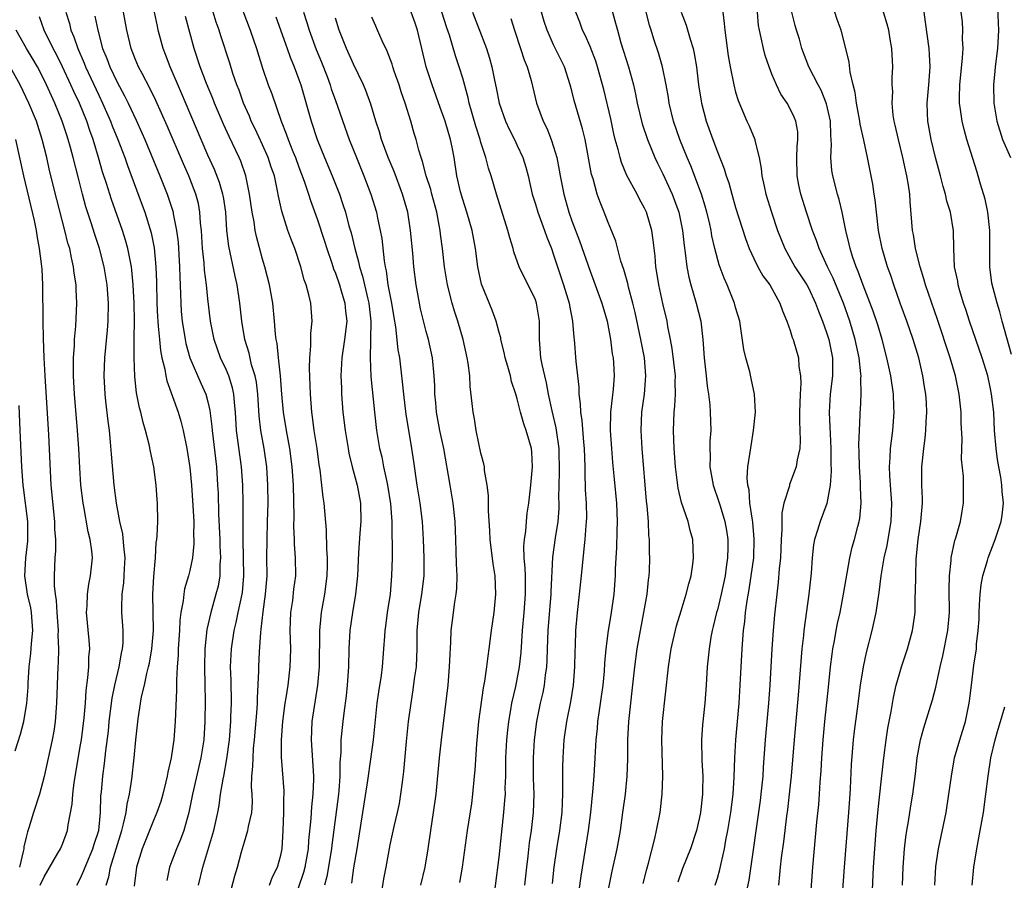
# Model space of a CAD drawing. Units: inches. Extents: x 2655000 to 2658000, y 1554000 to 1557000.
# Drawn here: x 2655144 to 2655253, y 1554346 to 1554440 of the extents above; entities that cross this region are included whole.
import ezdxf

# ---------------------------------------------------------------- set-up
doc = ezdxf.new("R2010")
doc.units = ezdxf.units.IN
doc.header["$MEASUREMENT"] = 0
doc.layers.add('LD26551554_2ft', color=252, linetype='Continuous')

msp = doc.modelspace()

# ---------------------------------------------------------------- linework, layer by layer
at = {"layer": 'LD26551554_2ft'}
for points, elevation in [([(2655208.51, 1554444.51), (2655209.8, 1554439.8), (2655210, 1554439), (2655210.38, 1554437.62), (2655211.21, 1554435), (2655211.76, 1554433), (2655211.99, 1554431.99), (2655212.18, 1554431), (2655212.73, 1554428.73), (2655213.3, 1554427), (2655214.11, 1554425), (2655214.4, 1554424.4), (2655215, 1554423.21), (2655216.03, 1554421), (2655216.3, 1554420.3), (2655216.75, 1554419), (2655217.15, 1554417), (2655217.33, 1554415.33), (2655217.46, 1554414.54), (2655217.64, 1554413), (2655217.85, 1554411.85), (2655218.07, 1554411), (2655218.67, 1554409), (2655219.18, 1554407), (2655219.4, 1554405), (2655219.53, 1554403), (2655219.77, 1554401), (2655219.88, 1554399.88), (2655220.03, 1554399), (2655220.17, 1554397.83), (2655220.22, 1554397), (2655220.26, 1554395), (2655220.16, 1554393.84), (2655220.15, 1554393), (2655220.19, 1554392.19), (2655220.16, 1554391), (2655220.53, 1554389), (2655221.17, 1554387.17), (2655221.29, 1554386.71), (2655221.81, 1554385), (2655221.99, 1554383.99), (2655222.13, 1554383), (2655222.14, 1554382.14), (2655222.11, 1554381), (2655221.98, 1554379.98), (2655221.84, 1554379), (2655221.42, 1554377), (2655221, 1554375.29), (2655220.91, 1554375), (2655220.54, 1554373.46), (2655220.41, 1554373), (2655220.27, 1554372.27), (2655220.08, 1554371), (2655220, 1554370), (2655219.89, 1554369), (2655219.77, 1554367), (2655219.62, 1554365), (2655219.37, 1554362.63), (2655219.26, 1554361), (2655219.29, 1554358.71), (2655219.39, 1554357), (2655219.38, 1554355.38), (2655219.36, 1554355), (2655219.13, 1554353), (2655219, 1554352.31), (2655218.69, 1554351), (2655218.04, 1554349), (2655217.18, 1554346.82), (2655216.66, 1554345.34)], 8410), ([(2655168.12, 1554443), (2655169.63, 1554439), (2655170.32, 1554437), (2655171, 1554434.85), (2655171.63, 1554433), (2655172.01, 1554432.01), (2655173.05, 1554429), (2655173.61, 1554427.61), (2655173.81, 1554427), (2655174.33, 1554425.67), (2655174.61, 1554425), (2655175, 1554423.94), (2655175.59, 1554422.41), (2655176.05, 1554421), (2655176.27, 1554420.27), (2655177, 1554418.28), (2655177.82, 1554415.83), (2655178.08, 1554415), (2655178.61, 1554413.39), (2655178.79, 1554412.79), (2655179, 1554412.3), (2655179.44, 1554411), (2655179.65, 1554410.35), (2655180.05, 1554409), (2655180.13, 1554408.13), (2655180.25, 1554407), (2655180.01, 1554405), (2655179.71, 1554403), (2655179.69, 1554402.31), (2655179.62, 1554401), (2655179.66, 1554399.66), (2655179.69, 1554399), (2655179.84, 1554397), (2655180.07, 1554395), (2655180.4, 1554393), (2655180.49, 1554392.49), (2655180.86, 1554391), (2655181.4, 1554389), (2655181.77, 1554387), (2655181.81, 1554385), (2655181.7, 1554383.7), (2655181.56, 1554381.56), (2655181.44, 1554379), (2655181.23, 1554377), (2655180.89, 1554375), (2655180.61, 1554373), (2655180.49, 1554371), (2655180.43, 1554369), (2655180.3, 1554367), (2655180.18, 1554365.82), (2655179.92, 1554363.92), (2655179.82, 1554363), (2655179.62, 1554361), (2655179.6, 1554359.6), (2655179.49, 1554358.51), (2655179.48, 1554357), (2655179.37, 1554355.37), (2655179.33, 1554355), (2655178.6, 1554349.4), (2655178.57, 1554349), (2655178.06, 1554345.94), (2655177.8, 1554345)], 8432), ([(2655251.75, 1554442.25), (2655251.9, 1554439), (2655251.8, 1554437), (2655251.55, 1554435), (2655251.51, 1554434.49), (2655251.35, 1554433), (2655251.38, 1554431), (2655251.7, 1554429), (2655252.35, 1554427), (2655253.21, 1554425)], 8390), ([(2655149.39, 1554441), (2655149.76, 1554439.76), (2655149.94, 1554439), (2655150.27, 1554438.27), (2655150.68, 1554437), (2655151.4, 1554435.4), (2655151.55, 1554435), (2655153, 1554431.85), (2655153.41, 1554431), (2655154.29, 1554429), (2655154.48, 1554428.48), (2655155.08, 1554427), (2655155.85, 1554425), (2655156.14, 1554424.14), (2655157.76, 1554419.76), (2655158.04, 1554419), (2655158.74, 1554416.74), (2655159.08, 1554415.08), (2655159.28, 1554413), (2655159.34, 1554411.34), (2655159.38, 1554409), (2655159.44, 1554407.44), (2655159.47, 1554407), (2655159.54, 1554406.46), (2655159.66, 1554405), (2655159.78, 1554403.78), (2655159.94, 1554403), (2655160.25, 1554401.75), (2655160.36, 1554401), (2655160.47, 1554400.47), (2655161.73, 1554397), (2655162.03, 1554396.03), (2655162.29, 1554395), (2655162.69, 1554393), (2655163, 1554390.91), (2655163.17, 1554389), (2655163.3, 1554387.3), (2655163.43, 1554385), (2655163.42, 1554383.42), (2655163.44, 1554383), (2655163.45, 1554382.55), (2655163.28, 1554381), (2655163, 1554379.61), (2655162.85, 1554379), (2655162.42, 1554377.58), (2655162.33, 1554377), (2655162.27, 1554376.27), (2655162.03, 1554375), (2655161.91, 1554374.09), (2655161.87, 1554373), (2655161.73, 1554371), (2655161.72, 1554370.28), (2655161.61, 1554369), (2655161.53, 1554367.53), (2655161.54, 1554366.46), (2655161.4, 1554363), (2655161.25, 1554361), (2655160.96, 1554359), (2655160.58, 1554357.42), (2655160.52, 1554357), (2655160.38, 1554356.38), (2655160.03, 1554355), (2655159.8, 1554354.2), (2655159.39, 1554353), (2655159, 1554352.12), (2655157.76, 1554349), (2655157.14, 1554347), (2655156.9, 1554344.9)], 8444), ([(2655163.95, 1554345), (2655164.45, 1554347), (2655165, 1554348.8), (2655165.63, 1554351), (2655166.08, 1554353), (2655166.22, 1554353.78), (2655166.39, 1554355), (2655166.66, 1554356.66), (2655166.74, 1554357), (2655167.09, 1554358.91), (2655167.36, 1554361), (2655167.51, 1554363), (2655167.53, 1554363.53), (2655167.58, 1554365), (2655167.54, 1554367.54), (2655167.49, 1554369), (2655167.59, 1554371), (2655167.89, 1554373), (2655168.11, 1554373.89), (2655168.33, 1554375), (2655168.77, 1554377), (2655168.8, 1554377.2), (2655168.95, 1554379), (2655168.85, 1554383), (2655168.86, 1554387), (2655168.82, 1554389), (2655168.69, 1554391), (2655168.14, 1554395), (2655168.02, 1554397), (2655167.91, 1554398.09), (2655167.85, 1554399), (2655167.7, 1554399.7), (2655167.28, 1554401), (2655167, 1554401.69), (2655166.38, 1554403), (2655165.67, 1554405), (2655165.28, 1554407), (2655165, 1554409.47), (2655164.84, 1554411), (2655164.63, 1554412.63), (2655164.57, 1554413.43), (2655164.4, 1554415), (2655164.29, 1554417), (2655164.19, 1554417.81), (2655164.12, 1554419), (2655163.94, 1554419.94), (2655163.66, 1554421), (2655163, 1554422.69), (2655162.88, 1554423), (2655162.3, 1554424.3), (2655160.51, 1554428.51), (2655159.28, 1554431.28), (2655158.62, 1554432.62), (2655157.75, 1554434.25), (2655157.36, 1554435), (2655157, 1554435.87), (2655156.55, 1554437), (2655156.08, 1554439), (2655155.71, 1554441)], 8440), ([(2655167.23, 1554343.23), (2655167.96, 1554346.04), (2655168.23, 1554347), (2655168.68, 1554348.68), (2655169, 1554349.76), (2655169.39, 1554351), (2655169.46, 1554351.46), (2655169.81, 1554353), (2655169.88, 1554354.12), (2655169.86, 1554355), (2655169.8, 1554355.8), (2655169.83, 1554357), (2655169.94, 1554358.06), (2655169.95, 1554359), (2655170.02, 1554360.02), (2655170.13, 1554361), (2655170.41, 1554364.41), (2655170.44, 1554365), (2655170.44, 1554365.56), (2655170.58, 1554368.58), (2655170.58, 1554369), (2655170.66, 1554370.66), (2655170.8, 1554372.8), (2655170.86, 1554373.14), (2655171.06, 1554375.06), (2655171.34, 1554377), (2655171.49, 1554379), (2655171.48, 1554381), (2655171.49, 1554383), (2655171.56, 1554385), (2655171.6, 1554387), (2655171.58, 1554389), (2655171.46, 1554391), (2655171.17, 1554393), (2655170.82, 1554395), (2655170.62, 1554396.62), (2655170.47, 1554399), (2655170.32, 1554400.32), (2655170.17, 1554401), (2655169.8, 1554402.2), (2655169.51, 1554403.51), (2655169.04, 1554405), (2655168.71, 1554407), (2655168.49, 1554409), (2655168.19, 1554411), (2655167.97, 1554411.97), (2655167.28, 1554415.28), (2655167.09, 1554417), (2655166.95, 1554419), (2655166.7, 1554420.7), (2655166.64, 1554421), (2655166.27, 1554422.27), (2655165.71, 1554423.71), (2655165, 1554425.27), (2655164.25, 1554427), (2655162.1, 1554432.1), (2655160.84, 1554435), (2655160.34, 1554436.34), (2655160.08, 1554437), (2655159.54, 1554439), (2655159.44, 1554439.44), (2655159.12, 1554441)], 8438), ([(2655174.38, 1554343), (2655175.55, 1554346.45), (2655175.68, 1554347), (2655176.05, 1554349), (2655176.08, 1554349.92), (2655176.33, 1554352.33), (2655176.4, 1554353.6), (2655176.58, 1554355), (2655176.64, 1554356.64), (2655176.64, 1554357), (2655176.37, 1554361), (2655176.47, 1554363), (2655177.09, 1554367), (2655177.25, 1554369), (2655177.29, 1554373), (2655177.43, 1554374.57), (2655177.48, 1554375), (2655177.83, 1554377), (2655178.1, 1554379), (2655178.13, 1554380.13), (2655178.13, 1554381), (2655178.05, 1554381.95), (2655178.03, 1554384.03), (2655177.78, 1554387), (2655177.67, 1554387.67), (2655177.53, 1554389), (2655177.33, 1554390.67), (2655177.23, 1554391.23), (2655176.99, 1554393), (2655176.68, 1554395), (2655176.5, 1554396.5), (2655176.42, 1554397), (2655176.27, 1554399), (2655176.16, 1554401.84), (2655176.18, 1554403), (2655176.32, 1554404.32), (2655176.32, 1554405.68), (2655176.47, 1554407), (2655176.3, 1554409), (2655176.1, 1554409.9), (2655175.79, 1554411), (2655175.58, 1554411.58), (2655175.2, 1554413), (2655174.53, 1554415), (2655174.1, 1554416.1), (2655173.78, 1554417), (2655173.1, 1554419.1), (2655172.75, 1554420.75), (2655172.65, 1554421.35), (2655172.3, 1554423), (2655171.96, 1554423.96), (2655171.63, 1554425), (2655171, 1554426.41), (2655170.17, 1554428.17), (2655169.76, 1554429), (2655169.55, 1554429.55), (2655168.91, 1554431), (2655168.41, 1554432.41), (2655168.18, 1554433), (2655167.75, 1554434.25), (2655167.39, 1554435.39), (2655166.4, 1554438.4), (2655166.22, 1554439), (2655165.91, 1554439.91), (2655165.56, 1554441)], 8434), ([(2655175.5, 1554441), (2655175.87, 1554439.87), (2655176.13, 1554439), (2655176.9, 1554436.9), (2655177.49, 1554435.49), (2655178.09, 1554433.91), (2655178.42, 1554433), (2655178.55, 1554432.55), (2655179, 1554431.28), (2655180.53, 1554427), (2655181.31, 1554425), (2655182.15, 1554423), (2655182.92, 1554421), (2655183.52, 1554419), (2655183.64, 1554418.36), (2655183.94, 1554417), (2655184.1, 1554416.1), (2655184.35, 1554413.65), (2655184.46, 1554413), (2655184.57, 1554412.57), (2655184.78, 1554411), (2655185.16, 1554409), (2655185.42, 1554407.42), (2655185.61, 1554406.39), (2655185.88, 1554403.88), (2655186.04, 1554403), (2655186.36, 1554400.36), (2655186.5, 1554399), (2655186.76, 1554396.76), (2655187.03, 1554395.03), (2655187.39, 1554393), (2655187.6, 1554391.6), (2655187.97, 1554389), (2655188.29, 1554387), (2655188.55, 1554385), (2655188.65, 1554383), (2655188.74, 1554381), (2655188.74, 1554379), (2655188.48, 1554377), (2655188.13, 1554375), (2655187.96, 1554373), (2655187.95, 1554371), (2655187.93, 1554370.07), (2655187.87, 1554369), (2655187.68, 1554367.68), (2655187.53, 1554366.47), (2655187.29, 1554365), (2655187.02, 1554363), (2655186.8, 1554360.8), (2655186.5, 1554357.5), (2655186.33, 1554356.33), (2655186.18, 1554355), (2655186.01, 1554353.99), (2655185.8, 1554353), (2655185.44, 1554351.44), (2655185, 1554349.42), (2655184.56, 1554347), (2655184.3, 1554345.7), (2655184.04, 1554344.04)], 8428), ([(2655196.22, 1554341.78), (2655197, 1554348.09), (2655197.54, 1554353), (2655197.65, 1554354.35), (2655197.69, 1554355), (2655197.68, 1554355.68), (2655197.73, 1554357), (2655197.76, 1554359), (2655197.86, 1554361), (2655197.96, 1554362.04), (2655198.06, 1554363), (2655198.29, 1554364.29), (2655198.4, 1554365), (2655198.83, 1554366.83), (2655199.25, 1554369), (2655199.41, 1554370.59), (2655199.56, 1554373), (2655199.76, 1554375), (2655199.92, 1554377), (2655199.89, 1554378.11), (2655199.89, 1554379), (2655199.88, 1554379.87), (2655199.77, 1554381), (2655199.72, 1554382.28), (2655199.78, 1554383), (2655199.93, 1554383.93), (2655200, 1554385), (2655200.1, 1554385.9), (2655200.27, 1554387), (2655200.49, 1554389), (2655200.69, 1554391), (2655200.6, 1554392.6), (2655200.56, 1554393), (2655199.98, 1554395), (2655199.72, 1554395.72), (2655199.36, 1554397), (2655199, 1554398.49), (2655198.87, 1554398.87), (2655198.85, 1554399), (2655198.38, 1554400.38), (2655198.24, 1554401), (2655197.95, 1554402.05), (2655197.66, 1554403), (2655197.57, 1554403.57), (2655197.2, 1554405), (2655197.18, 1554405.18), (2655197, 1554405.78), (2655196.68, 1554407), (2655196.23, 1554408.23), (2655195.08, 1554411.08), (2655194.66, 1554413), (2655194.39, 1554415), (2655194.04, 1554417), (2655193.46, 1554419), (2655193, 1554420.4), (2655192.76, 1554421.24), (2655192.36, 1554423), (2655192.05, 1554425), (2655191.84, 1554426.16), (2655191.67, 1554427), (2655191.08, 1554429), (2655190.51, 1554430.51), (2655189.63, 1554433), (2655188.99, 1554435), (2655188.5, 1554437), (2655188.05, 1554439), (2655187.78, 1554439.78), (2655187.34, 1554441)], 8422), ([(2655199.84, 1554345), (2655200.05, 1554347), (2655200.2, 1554348.2), (2655200.36, 1554349.64), (2655200.57, 1554351), (2655200.8, 1554353), (2655200.84, 1554355), (2655200.78, 1554356.78), (2655200.78, 1554359), (2655200.91, 1554361), (2655201.16, 1554363), (2655201.56, 1554365), (2655201.83, 1554366.17), (2655202, 1554367), (2655202.11, 1554368.11), (2655202.24, 1554369), (2655202.29, 1554369.71), (2655202.31, 1554371), (2655202.39, 1554373), (2655202.73, 1554377), (2655202.73, 1554377.27), (2655202.92, 1554381.08), (2655203.19, 1554383.19), (2655203.48, 1554385), (2655203.59, 1554386.41), (2655203.6, 1554387), (2655203.58, 1554387.58), (2655203.6, 1554389), (2655203.64, 1554390.36), (2655203.61, 1554393), (2655203.28, 1554395.28), (2655202.85, 1554397.15), (2655202.45, 1554399), (2655202.22, 1554400.22), (2655202.02, 1554401), (2655201.74, 1554402.26), (2655201.6, 1554403), (2655201.43, 1554405), (2655201.43, 1554407), (2655201.13, 1554409), (2655201, 1554409.35), (2655200.18, 1554411), (2655199.78, 1554411.78), (2655199.2, 1554413), (2655198.63, 1554414.63), (2655198.55, 1554415), (2655198.17, 1554416.17), (2655197.98, 1554417), (2655196.71, 1554421), (2655196.12, 1554423), (2655195.84, 1554423.84), (2655195.55, 1554425), (2655195, 1554426.66), (2655194.91, 1554427), (2655194.45, 1554428.45), (2655193.71, 1554431), (2655193.59, 1554431.59), (2655193, 1554433.75), (2655192.63, 1554435), (2655192.21, 1554436.21), (2655191.55, 1554438.45), (2655191.27, 1554439.27), (2655190.72, 1554441)], 8420), ([(2655194.09, 1554441), (2655195.6, 1554437), (2655195.94, 1554435.94), (2655196.19, 1554435), (2655196.5, 1554433.5), (2655196.69, 1554432.69), (2655197.02, 1554431), (2655197.72, 1554429), (2655198.12, 1554428.12), (2655198.69, 1554427), (2655199, 1554426.35), (2655199.62, 1554425), (2655199.94, 1554423.94), (2655200.19, 1554423), (2655200.64, 1554421), (2655201, 1554419.88), (2655201.26, 1554419), (2655202.01, 1554417), (2655202.25, 1554416.25), (2655202.76, 1554415), (2655203, 1554414.32), (2655203.42, 1554413), (2655204.1, 1554411), (2655204.71, 1554409), (2655204.74, 1554408.74), (2655205.08, 1554407), (2655205.21, 1554405.21), (2655205.24, 1554405), (2655205.43, 1554402.57), (2655205.77, 1554399.77), (2655205.77, 1554399), (2655205.93, 1554397.93), (2655205.94, 1554397), (2655206.09, 1554396.09), (2655206.27, 1554393.73), (2655206.35, 1554393), (2655206.41, 1554391), (2655206.41, 1554390.41), (2655206.48, 1554388.48), (2655206.58, 1554387), (2655206.6, 1554385.4), (2655206.59, 1554385), (2655206.54, 1554384.54), (2655206.43, 1554383), (2655206.34, 1554382.34), (2655206.04, 1554379), (2655205.82, 1554377), (2655205.59, 1554375), (2655205.4, 1554373), (2655205.35, 1554371.35), (2655205.32, 1554370.68), (2655205.3, 1554369), (2655205.16, 1554367), (2655204.84, 1554365.16), (2655204.4, 1554363), (2655204.13, 1554361), (2655204, 1554359), (2655203.97, 1554358.03), (2655203.96, 1554357), (2655203.99, 1554355.99), (2655203.97, 1554355), (2655203.92, 1554354.08), (2655203.9, 1554353), (2655203.66, 1554351), (2655203.33, 1554349), (2655203.03, 1554347), (2655202.82, 1554345.18)], 8418), ([(2655209, 1554344.35), (2655209.45, 1554346.55), (2655209.97, 1554349), (2655210.33, 1554351), (2655210.62, 1554353), (2655210.88, 1554355), (2655211.09, 1554357), (2655211.16, 1554358.84), (2655211.17, 1554361), (2655211.27, 1554363), (2655211.48, 1554365), (2655211.64, 1554366.36), (2655211.93, 1554369), (2655212.18, 1554371), (2655212.53, 1554373), (2655212.92, 1554375), (2655213.28, 1554377), (2655213.44, 1554378.56), (2655213.51, 1554379), (2655213.54, 1554379.54), (2655213.56, 1554381), (2655213.54, 1554381.54), (2655213.52, 1554383), (2655213.46, 1554383.46), (2655213.41, 1554385), (2655213.28, 1554386.72), (2655213.21, 1554387.21), (2655212.72, 1554393), (2655212.63, 1554395), (2655212.71, 1554397), (2655212.97, 1554399), (2655213.12, 1554401), (2655212.97, 1554403), (2655212.59, 1554405), (2655211.96, 1554407.96), (2655211.72, 1554409), (2655211.24, 1554410.76), (2655211.16, 1554411.16), (2655210.71, 1554412.71), (2655210.4, 1554413.6), (2655209.82, 1554415.82), (2655209.36, 1554417), (2655209, 1554417.88), (2655208.57, 1554419), (2655208.1, 1554420.1), (2655207.8, 1554421), (2655207.33, 1554422.67), (2655207.16, 1554423.16), (2655206.45, 1554427), (2655206.18, 1554428.18), (2655205.27, 1554431.27), (2655205, 1554432.36), (2655204.82, 1554433), (2655204.18, 1554435), (2655203, 1554437.42), (2655202.27, 1554439), (2655201.96, 1554439.96), (2655201.65, 1554441)], 8414), ([(2655212.83, 1554345.17), (2655213.24, 1554346.76), (2655213.43, 1554347.43), (2655214.13, 1554350.13), (2655214.32, 1554351), (2655214.7, 1554353), (2655214.94, 1554355), (2655215.01, 1554357), (2655214.89, 1554361), (2655214.97, 1554363), (2655215.62, 1554369), (2655215.93, 1554371), (2655216.5, 1554373.5), (2655217, 1554375.15), (2655217.58, 1554377), (2655217.86, 1554378.14), (2655218.12, 1554379), (2655218.31, 1554380.31), (2655218.39, 1554381), (2655218.29, 1554383), (2655218.01, 1554384.01), (2655217.78, 1554385), (2655217.07, 1554387.07), (2655216.67, 1554388.67), (2655216.39, 1554391), (2655216.25, 1554393), (2655216.19, 1554395), (2655216.26, 1554397), (2655216.33, 1554397.67), (2655216.4, 1554399), (2655216.36, 1554400.36), (2655216.38, 1554401), (2655216.02, 1554404.02), (2655215.85, 1554405), (2655215.56, 1554406.44), (2655215.47, 1554407), (2655215, 1554408.97), (2655214.55, 1554411), (2655214.36, 1554412.36), (2655214.24, 1554413), (2655214.15, 1554414.15), (2655213.94, 1554415.94), (2655213.78, 1554417), (2655213.21, 1554419), (2655213.15, 1554419.15), (2655213, 1554419.45), (2655212.45, 1554420.45), (2655212.17, 1554421), (2655211.05, 1554423.05), (2655210.46, 1554424.46), (2655210.3, 1554425), (2655210.09, 1554425.91), (2655209.77, 1554427), (2655209.61, 1554427.61), (2655209.27, 1554429.27), (2655208.5, 1554432.5), (2655207.82, 1554435), (2655207.62, 1554435.62), (2655207, 1554437.22), (2655206.46, 1554438.46), (2655206.18, 1554439), (2655205.88, 1554439.88), (2655205.45, 1554441)], 8412), ([(2655220.74, 1554345), (2655221, 1554345.79), (2655221.27, 1554346.73), (2655221.4, 1554347.4), (2655221.78, 1554349), (2655221.94, 1554349.94), (2655222.15, 1554351), (2655222.46, 1554353), (2655222.73, 1554355), (2655222.86, 1554356.86), (2655222.92, 1554359), (2655223.02, 1554361), (2655223.39, 1554365), (2655223.52, 1554367), (2655223.72, 1554371), (2655223.87, 1554373), (2655224.01, 1554373.99), (2655224.1, 1554375), (2655224.26, 1554376.26), (2655224.49, 1554377.51), (2655224.72, 1554379), (2655225, 1554381), (2655225.06, 1554383.06), (2655224.9, 1554384.9), (2655224.85, 1554385.15), (2655224.58, 1554387), (2655224.48, 1554388.48), (2655224.33, 1554389), (2655224.26, 1554389.74), (2655224.35, 1554391), (2655224.61, 1554392.61), (2655224.7, 1554393.3), (2655224.98, 1554395), (2655225.18, 1554397), (2655225.09, 1554399), (2655224.73, 1554400.73), (2655224.55, 1554401.45), (2655224.11, 1554403), (2655223.9, 1554403.9), (2655223.55, 1554406.45), (2655223.46, 1554407), (2655223, 1554408.53), (2655222.88, 1554409), (2655222.06, 1554411), (2655221.73, 1554411.73), (2655221.21, 1554413.21), (2655220.73, 1554415), (2655220.4, 1554416.4), (2655220.31, 1554417), (2655220.12, 1554417.88), (2655219.85, 1554419), (2655219.66, 1554419.66), (2655219.26, 1554421), (2655218.08, 1554424.08), (2655217.68, 1554425), (2655216.88, 1554427), (2655216.18, 1554429), (2655215.69, 1554431), (2655215.61, 1554431.61), (2655215.37, 1554433), (2655214.98, 1554435), (2655214.52, 1554436.52), (2655214.01, 1554438.01), (2655213.72, 1554439), (2655213.55, 1554439.55), (2655213.17, 1554441)], 8408), ([(2655217.02, 1554441), (2655217.57, 1554439.57), (2655217.99, 1554438.01), (2655218.33, 1554437), (2655218.46, 1554436.46), (2655218.71, 1554435), (2655218.93, 1554433), (2655219.2, 1554431.2), (2655219.24, 1554431), (2655219.78, 1554429), (2655220.49, 1554427), (2655221, 1554425.63), (2655221.76, 1554423.76), (2655221.96, 1554423), (2655222.24, 1554422.24), (2655222.57, 1554421), (2655223, 1554419.52), (2655224.09, 1554416.09), (2655224.5, 1554415), (2655225, 1554413.91), (2655225.45, 1554413), (2655226, 1554412), (2655226.76, 1554411), (2655227.87, 1554409), (2655228.14, 1554408.14), (2655228.65, 1554407), (2655229, 1554406), (2655229.23, 1554405.23), (2655229.32, 1554405), (2655229.91, 1554403), (2655229.97, 1554402.03), (2655230.14, 1554401), (2655230.17, 1554400.17), (2655230.09, 1554399), (2655230.02, 1554397), (2655230.01, 1554396.01), (2655230.07, 1554395), (2655230.09, 1554393.91), (2655230.05, 1554393), (2655229.78, 1554391.78), (2655229.67, 1554391), (2655228.94, 1554389.06), (2655228.91, 1554388.91), (2655228.31, 1554387), (2655228.08, 1554385.92), (2655228.07, 1554385), (2655228.09, 1554384.09), (2655228, 1554383), (2655227.92, 1554381), (2655227.8, 1554379.8), (2655227.69, 1554378.31), (2655227.52, 1554377), (2655227.28, 1554374.72), (2655227.13, 1554373), (2655227, 1554371), (2655226.78, 1554367), (2655226.63, 1554365), (2655226.26, 1554361), (2655226.03, 1554357.97), (2655225.98, 1554357), (2655225.79, 1554355), (2655225.7, 1554354.3), (2655224.46, 1554345.54), (2655224.18, 1554344.18)], 8406), ([(2655221.6, 1554441), (2655221.76, 1554439.76), (2655221.81, 1554439), (2655222.19, 1554436.19), (2655222.4, 1554435), (2655222.79, 1554433), (2655223, 1554432.21), (2655223.28, 1554431.28), (2655224.24, 1554429), (2655224.48, 1554428.48), (2655225.1, 1554427), (2655225.11, 1554426.89), (2655225.59, 1554425), (2655225.82, 1554423.82), (2655225.9, 1554423), (2655226.13, 1554421.87), (2655226.33, 1554421), (2655226.93, 1554419), (2655227.62, 1554417), (2655228, 1554416), (2655228.42, 1554415), (2655229.53, 1554413), (2655230.82, 1554411), (2655231, 1554410.67), (2655231.8, 1554409), (2655232.11, 1554408.11), (2655232.56, 1554407), (2655233, 1554405.77), (2655233.24, 1554405), (2655233.64, 1554403), (2655233.66, 1554402.34), (2655233.64, 1554401), (2655233.39, 1554399), (2655233.27, 1554397), (2655233.37, 1554395.37), (2655233.38, 1554394.62), (2655233.47, 1554393), (2655233.46, 1554391.46), (2655233.49, 1554390.51), (2655233.38, 1554389), (2655233.03, 1554386.97), (2655232.29, 1554385), (2655232.02, 1554384.02), (2655231.69, 1554383), (2655231.58, 1554382.42), (2655231.43, 1554381), (2655231.31, 1554379.31), (2655231.06, 1554377), (2655230.5, 1554373), (2655230.45, 1554372.45), (2655230.29, 1554371), (2655229.89, 1554365.89), (2655229.43, 1554361), (2655229.11, 1554357), (2655228.89, 1554355), (2655228.69, 1554353.31), (2655228.59, 1554352.59), (2655228.25, 1554349.75), (2655228.02, 1554348.02), (2655227.91, 1554347), (2655227.84, 1554346.16), (2655227.71, 1554345)], 8404), ([(2655231.18, 1554343), (2655231.48, 1554347), (2655231.94, 1554351.94), (2655232.14, 1554353.86), (2655232.23, 1554355), (2655232.31, 1554356.31), (2655232.42, 1554357.58), (2655232.49, 1554359), (2655232.63, 1554361), (2655232.81, 1554363), (2655233.21, 1554366.79), (2655233.43, 1554369), (2655233.6, 1554370.4), (2655233.7, 1554371), (2655233.87, 1554371.87), (2655234.06, 1554373), (2655234.21, 1554373.79), (2655234.48, 1554375), (2655234.87, 1554377), (2655235.55, 1554381), (2655235.82, 1554382.18), (2655236.06, 1554383), (2655236.43, 1554384.43), (2655236.6, 1554385), (2655236.67, 1554385.33), (2655236.81, 1554387), (2655236.73, 1554388.73), (2655236.74, 1554389), (2655236.73, 1554389.27), (2655236.62, 1554391), (2655236.59, 1554392.59), (2655236.56, 1554393.44), (2655236.62, 1554395), (2655236.71, 1554396.71), (2655236.71, 1554397), (2655236.73, 1554397.27), (2655236.79, 1554399), (2655236.76, 1554400.76), (2655236.79, 1554401), (2655236.78, 1554401.22), (2655236.58, 1554403), (2655236.16, 1554405), (2655235.56, 1554407), (2655234.85, 1554409), (2655233.73, 1554411.73), (2655233.09, 1554413), (2655232.17, 1554415), (2655231.89, 1554415.89), (2655231.47, 1554417), (2655230.81, 1554419), (2655230.18, 1554421), (2655229.97, 1554421.97), (2655229.77, 1554423), (2655229.73, 1554425), (2655229.76, 1554426.24), (2655229.86, 1554427), (2655229.83, 1554427.83), (2655229.64, 1554429), (2655229.45, 1554429.45), (2655229, 1554430.38), (2655228.67, 1554431), (2655227.99, 1554431.99), (2655227.5, 1554433), (2655227, 1554434.17), (2655226.68, 1554435), (2655226.24, 1554436.24), (2655226.06, 1554437), (2655225.82, 1554438.18), (2655225.61, 1554439), (2655225.53, 1554439.53), (2655225.4, 1554441)], 8402), ([(2655234.69, 1554343), (2655234.96, 1554347), (2655235.45, 1554353), (2655235.6, 1554355), (2655235.64, 1554355.64), (2655235.74, 1554358.26), (2655235.95, 1554361), (2655236.06, 1554361.94), (2655236.4, 1554364.4), (2655236.74, 1554367), (2655237.05, 1554369), (2655237.4, 1554370.6), (2655238.03, 1554373), (2655238.31, 1554374.31), (2655238.47, 1554375), (2655238.72, 1554376.72), (2655238.8, 1554377.2), (2655239.02, 1554379.02), (2655239.35, 1554381), (2655239.66, 1554382.34), (2655239.92, 1554383.92), (2655240.12, 1554385), (2655240.19, 1554387), (2655240.04, 1554389), (2655239.97, 1554390.03), (2655239.93, 1554391), (2655240.01, 1554392.01), (2655240.04, 1554393), (2655240.13, 1554393.87), (2655240.28, 1554395), (2655240.42, 1554397), (2655240.4, 1554397.6), (2655240.36, 1554399), (2655240.08, 1554401), (2655239.64, 1554403), (2655239.1, 1554405), (2655238.62, 1554406.62), (2655238.12, 1554408.12), (2655237.02, 1554410.98), (2655236.49, 1554412.49), (2655236.27, 1554413), (2655235.86, 1554414.14), (2655235.59, 1554415), (2655235.49, 1554415.49), (2655235.12, 1554417), (2655234.73, 1554419), (2655234.39, 1554420.39), (2655234.21, 1554421), (2655233.68, 1554423), (2655233.58, 1554423.58), (2655233.47, 1554425), (2655233.55, 1554426.45), (2655233.46, 1554427.46), (2655233.42, 1554429), (2655233, 1554430.93), (2655232.4, 1554432.4), (2655232.06, 1554433), (2655231.06, 1554435), (2655230.28, 1554437), (2655230.01, 1554438.01), (2655229.68, 1554439), (2655229.54, 1554439.54), (2655229.19, 1554441)], 8400), ([(2655237.94, 1554341.94), (2655238.17, 1554347), (2655238.3, 1554349), (2655238.46, 1554351), (2655238.67, 1554353.33), (2655239, 1554356.35), (2655239.3, 1554359), (2655239.57, 1554361), (2655239.75, 1554362.25), (2655240.1, 1554364.1), (2655240.35, 1554365.65), (2655240.66, 1554367), (2655241, 1554368.25), (2655241.23, 1554369), (2655241.89, 1554371), (2655242.45, 1554373), (2655242.53, 1554373.47), (2655242.73, 1554375), (2655242.75, 1554376.75), (2655242.79, 1554377.21), (2655242.8, 1554379), (2655242.86, 1554380.86), (2655243.07, 1554383), (2655243.38, 1554385), (2655243.53, 1554387), (2655243.53, 1554387.53), (2655243.46, 1554389), (2655243.47, 1554391), (2655243.69, 1554393), (2655243.84, 1554394.16), (2655243.93, 1554395), (2655243.96, 1554395.96), (2655244.02, 1554397), (2655243.98, 1554398.02), (2655243.91, 1554399), (2655243.78, 1554399.78), (2655243.6, 1554401), (2655243.13, 1554403), (2655242.52, 1554405), (2655241.83, 1554407), (2655241.09, 1554409), (2655240.38, 1554411), (2655240.05, 1554412.05), (2655239.71, 1554413), (2655239.12, 1554415), (2655238.72, 1554417), (2655238.48, 1554419), (2655238.35, 1554420.35), (2655238.23, 1554421), (2655238.08, 1554422.09), (2655237.89, 1554423), (2655237.5, 1554425), (2655237.09, 1554426.91), (2655236.69, 1554428.69), (2655236.65, 1554429), (2655236.29, 1554431), (2655236.16, 1554432.16), (2655235.93, 1554433), (2655235.61, 1554434.39), (2655235.49, 1554435.49), (2655235.12, 1554437), (2655234.59, 1554439), (2655234.17, 1554440.17), (2655233.91, 1554441)], 8398), ([(2655241.35, 1554345), (2655241.43, 1554347), (2655241.58, 1554349), (2655241.71, 1554350.29), (2655241.82, 1554351), (2655242.01, 1554352.01), (2655242.27, 1554353.73), (2655242.49, 1554355), (2655242.76, 1554357.24), (2655242.95, 1554359), (2655243.34, 1554361), (2655243.68, 1554362.32), (2655244.32, 1554364.32), (2655244.63, 1554365.37), (2655245, 1554366.77), (2655245.5, 1554369), (2655245.79, 1554370.21), (2655246.33, 1554373), (2655246.5, 1554375), (2655246.48, 1554377.52), (2655246.51, 1554379), (2655246.7, 1554380.7), (2655246.71, 1554381), (2655247.1, 1554382.9), (2655247.21, 1554383.21), (2655247.72, 1554385), (2655247.89, 1554386.11), (2655248.07, 1554387), (2655248.07, 1554389), (2655248.05, 1554389.95), (2655247.85, 1554391.85), (2655247.89, 1554394.11), (2655247.81, 1554395.81), (2655247.8, 1554397), (2655247.59, 1554399), (2655247.16, 1554401), (2655246.57, 1554403), (2655245.2, 1554407.2), (2655243.87, 1554411), (2655243.69, 1554411.69), (2655243.28, 1554413), (2655242.79, 1554415), (2655242.54, 1554416.54), (2655242.44, 1554417), (2655242.19, 1554420.19), (2655242.14, 1554421), (2655242.01, 1554421.99), (2655241.83, 1554423), (2655241.66, 1554423.66), (2655241.39, 1554425), (2655240.89, 1554427), (2655240.56, 1554428.56), (2655240.44, 1554429), (2655240.33, 1554429.67), (2655240.21, 1554431), (2655240.27, 1554432.27), (2655240.23, 1554433), (2655240.22, 1554433.78), (2655240.29, 1554435), (2655240.18, 1554437), (2655239.99, 1554438.01), (2655239.84, 1554439), (2655239.68, 1554439.68), (2655239.25, 1554441)], 8396), ([(2655244.92, 1554345), (2655245, 1554347.06), (2655245.29, 1554349), (2655246.13, 1554353), (2655246.45, 1554355), (2655246.72, 1554357), (2655247.08, 1554359), (2655247.64, 1554361), (2655248.27, 1554363), (2655248.69, 1554365), (2655248.73, 1554365.27), (2655248.92, 1554367), (2655249.18, 1554369.18), (2655249.47, 1554371), (2655249.5, 1554371.5), (2655249.68, 1554373), (2655249.76, 1554374.24), (2655249.77, 1554375), (2655249.83, 1554375.83), (2655249.87, 1554377), (2655249.98, 1554378.02), (2655250.17, 1554379), (2655250.71, 1554380.71), (2655250.78, 1554381), (2655251.55, 1554383), (2655252.2, 1554385), (2655252.3, 1554385.7), (2655252.44, 1554387), (2655252.29, 1554388.29), (2655252.27, 1554389), (2655252.15, 1554389.85), (2655251.93, 1554391), (2655251.79, 1554391.8), (2655251.63, 1554393), (2655251.47, 1554395), (2655251.37, 1554397), (2655251.15, 1554399), (2655251, 1554399.77), (2655250.73, 1554401), (2655250.12, 1554403), (2655248.72, 1554407), (2655248.31, 1554408.31), (2655248.07, 1554409), (2655247.65, 1554410.35), (2655247.47, 1554411), (2655247.42, 1554411.42), (2655247.08, 1554413), (2655246.98, 1554415), (2655246.94, 1554416.94), (2655246.62, 1554419), (2655246.23, 1554420.23), (2655246.09, 1554421), (2655245.83, 1554421.83), (2655245.54, 1554423), (2655244.99, 1554425.01), (2655244.5, 1554427), (2655244.12, 1554429), (2655244.11, 1554429.89), (2655244.05, 1554431), (2655244.25, 1554433), (2655244.4, 1554435), (2655244.33, 1554436.33), (2655244.28, 1554437), (2655243.89, 1554439.89), (2655243.72, 1554441)], 8394), ([(2655253.34, 1554403.34), (2655252.31, 1554407), (2655252.04, 1554408.04), (2655251.75, 1554409), (2655251.18, 1554411.18), (2655250.94, 1554413), (2655250.95, 1554417), (2655250.72, 1554419), (2655250.43, 1554420.43), (2655249.92, 1554422.08), (2655249.68, 1554423), (2655249.51, 1554423.51), (2655248.43, 1554427), (2655248.11, 1554428.11), (2655247.89, 1554429), (2655247.72, 1554430.28), (2655247.6, 1554431), (2655247.6, 1554431.6), (2655247.65, 1554433), (2655247.96, 1554435.96), (2655248, 1554437), (2655247.94, 1554438.06), (2655247.97, 1554439), (2655247.93, 1554439.93), (2655247.8, 1554441)], 8392), ([(2655153.79, 1554345), (2655154.09, 1554345.91), (2655154.28, 1554347), (2655154.91, 1554349), (2655155.53, 1554351), (2655155.73, 1554351.73), (2655155.99, 1554353), (2655156.1, 1554353.9), (2655156.37, 1554355), (2655156.64, 1554356.64), (2655156.9, 1554359), (2655157.06, 1554361), (2655157.31, 1554363.31), (2655157.7, 1554365.7), (2655158.02, 1554367), (2655158.27, 1554368.27), (2655158.47, 1554369), (2655158.57, 1554369.43), (2655158.84, 1554371), (2655159, 1554373), (2655158.93, 1554377), (2655159.04, 1554378.96), (2655159.22, 1554381), (2655159.31, 1554382.69), (2655159.37, 1554383), (2655159.41, 1554383.41), (2655159.47, 1554385), (2655159.46, 1554387), (2655159.42, 1554387.42), (2655159.3, 1554389), (2655159.03, 1554391), (2655158.68, 1554392.68), (2655158.53, 1554393.47), (2655158.14, 1554395), (2655157.87, 1554395.87), (2655157.62, 1554397), (2655157.48, 1554397.48), (2655157.15, 1554399.15), (2655156.95, 1554400.95), (2655156.88, 1554403), (2655156.89, 1554404.89), (2655156.9, 1554405.1), (2655156.91, 1554407), (2655156.89, 1554409), (2655156.79, 1554411), (2655156.64, 1554412.64), (2655156.59, 1554413), (2655156.47, 1554413.53), (2655156.2, 1554415), (2655155.94, 1554415.94), (2655155.59, 1554417), (2655154.38, 1554420.38), (2655153.84, 1554422.16), (2655153.42, 1554423.42), (2655152.98, 1554425.02), (2655152.38, 1554427), (2655152, 1554428), (2655151.67, 1554429), (2655150.86, 1554431), (2655150.26, 1554432.26), (2655149.94, 1554433), (2655149, 1554434.99), (2655148.33, 1554436.33), (2655147.97, 1554437), (2655146.99, 1554439), (2655146.48, 1554440.48)], 8446), ([(2655152.57, 1554440.57), (2655152.88, 1554439), (2655153.42, 1554437), (2655153.89, 1554435.89), (2655154.2, 1554435), (2655155, 1554433.29), (2655155.81, 1554431.81), (2655156.21, 1554431), (2655157.11, 1554429.11), (2655157.74, 1554427.74), (2655158.06, 1554427), (2655159.72, 1554423), (2655160.51, 1554421), (2655160.64, 1554420.64), (2655161.16, 1554419), (2655161.19, 1554418.81), (2655161.55, 1554417), (2655161.71, 1554415.71), (2655161.87, 1554413), (2655161.89, 1554411.89), (2655161.99, 1554410.01), (2655162.01, 1554409), (2655162.07, 1554408.07), (2655162.17, 1554407), (2655162.49, 1554405), (2655162.58, 1554404.58), (2655163.01, 1554403), (2655164.21, 1554400.21), (2655164.77, 1554399), (2655165, 1554398.13), (2655165.21, 1554397.21), (2655165.42, 1554395.42), (2655165.45, 1554395), (2655165.92, 1554391), (2655166.06, 1554389), (2655166.11, 1554388.11), (2655166.17, 1554385.83), (2655166.31, 1554383), (2655166.31, 1554382.31), (2655166.37, 1554381), (2655166.31, 1554380.31), (2655166.29, 1554379), (2655166.11, 1554377.89), (2655165.88, 1554377), (2655165.31, 1554375), (2655164.89, 1554373.12), (2655164.64, 1554371), (2655164.6, 1554369), (2655164.67, 1554367), (2655164.7, 1554365.3), (2655164.66, 1554363), (2655164.53, 1554361), (2655164.22, 1554359), (2655163.29, 1554355), (2655162.9, 1554353), (2655162.33, 1554351), (2655161.98, 1554350.02), (2655161.53, 1554349), (2655160.78, 1554347), (2655160.47, 1554345.53)], 8442), ([(2655171.76, 1554345), (2655172.08, 1554345.92), (2655172.64, 1554347), (2655173, 1554348.3), (2655173.14, 1554349), (2655173.27, 1554351), (2655173.35, 1554353), (2655173.35, 1554354.65), (2655173.38, 1554355), (2655173.38, 1554355.38), (2655173.09, 1554359.09), (2655173.09, 1554361), (2655173.24, 1554363), (2655173.5, 1554365), (2655173.61, 1554365.61), (2655173.81, 1554367), (2655174.04, 1554369), (2655174.07, 1554369.93), (2655174.09, 1554371), (2655174.04, 1554373), (2655174.12, 1554375), (2655174.31, 1554376.31), (2655174.45, 1554377.55), (2655174.64, 1554379), (2655174.63, 1554381), (2655174.51, 1554382.51), (2655174.51, 1554383), (2655174.44, 1554384.44), (2655174.46, 1554385.54), (2655174.39, 1554389), (2655174.26, 1554391), (2655173.99, 1554393), (2655173.62, 1554395), (2655173.3, 1554397), (2655173.13, 1554399), (2655172.99, 1554400.99), (2655172.75, 1554403), (2655172.59, 1554404.58), (2655172.49, 1554405), (2655172.41, 1554405.59), (2655172.32, 1554407), (2655172.12, 1554409), (2655171.76, 1554411), (2655171.24, 1554413), (2655171, 1554413.82), (2655170.33, 1554416.33), (2655170.2, 1554417), (2655170.06, 1554417.94), (2655169.85, 1554419), (2655169.58, 1554421), (2655169.17, 1554423), (2655168.61, 1554424.61), (2655168.44, 1554425), (2655167.32, 1554427.32), (2655166.69, 1554428.69), (2655165.71, 1554431), (2655165.52, 1554431.52), (2655164.84, 1554433.16), (2655164.14, 1554435), (2655163.48, 1554437), (2655162.52, 1554440.52)], 8436), ([(2655172.47, 1554440.47), (2655173.51, 1554437.51), (2655173.71, 1554437), (2655174.04, 1554436.04), (2655174.48, 1554435), (2655175, 1554433.59), (2655175.2, 1554433), (2655176.35, 1554429), (2655177.01, 1554427.01), (2655177.82, 1554425), (2655178.66, 1554423), (2655179.44, 1554421), (2655179.84, 1554419.84), (2655180.1, 1554419), (2655180.5, 1554417.5), (2655180.73, 1554416.73), (2655181.14, 1554415), (2655181.55, 1554413.54), (2655181.64, 1554413), (2655181.98, 1554411.98), (2655182.57, 1554409.43), (2655182.68, 1554409), (2655182.9, 1554407), (2655182.88, 1554405), (2655182.86, 1554404.86), (2655182.83, 1554403), (2655182.92, 1554400.92), (2655183.3, 1554397), (2655183.53, 1554395), (2655183.87, 1554393), (2655184.1, 1554392.1), (2655184.31, 1554391), (2655184.65, 1554389.35), (2655184.73, 1554389), (2655185.05, 1554386.95), (2655185.2, 1554385), (2655185.22, 1554383.22), (2655185.24, 1554382.76), (2655185.23, 1554381), (2655185.19, 1554379), (2655185.01, 1554377), (2655184.69, 1554375), (2655184.51, 1554373.49), (2655184.44, 1554373), (2655184.39, 1554372.39), (2655184.31, 1554371), (2655184.16, 1554369), (2655184.04, 1554368.04), (2655183.74, 1554366.26), (2655183.57, 1554365), (2655183.16, 1554361), (2655182.87, 1554358.87), (2655182.52, 1554356.52), (2655181.36, 1554349), (2655181, 1554346.92), (2655180.79, 1554345.21)], 8430), ([(2655188.39, 1554345), (2655188.88, 1554347), (2655189.2, 1554349), (2655189.49, 1554351), (2655189.8, 1554353), (2655190.07, 1554355), (2655190.45, 1554359), (2655190.66, 1554361), (2655191.39, 1554367), (2655191.56, 1554369), (2655191.61, 1554370.39), (2655191.71, 1554371.71), (2655191.75, 1554373), (2655191.88, 1554374.12), (2655192.13, 1554376.13), (2655192.29, 1554377), (2655192.36, 1554377.64), (2655192.41, 1554379), (2655192.33, 1554380.33), (2655192.3, 1554381.7), (2655192.24, 1554383), (2655192.18, 1554385), (2655191.96, 1554387), (2655191.61, 1554389), (2655190.93, 1554393), (2655190.5, 1554395), (2655190.12, 1554397), (2655190.04, 1554398.04), (2655189.93, 1554399), (2655189.92, 1554399.92), (2655189.87, 1554401), (2655189.68, 1554403), (2655189.24, 1554405), (2655189, 1554405.88), (2655188.38, 1554408.38), (2655188.25, 1554409), (2655187.87, 1554411), (2655187.62, 1554413), (2655187.51, 1554414.49), (2655187.27, 1554417), (2655186.96, 1554419), (2655186.39, 1554421), (2655185.46, 1554423.46), (2655184.81, 1554425), (2655184.08, 1554427), (2655183.85, 1554427.85), (2655183.46, 1554429), (2655182.89, 1554430.89), (2655182.37, 1554432.37), (2655182.1, 1554433), (2655181, 1554435.29), (2655180.24, 1554437), (2655179.43, 1554439), (2655179, 1554440.34)], 8426), ([(2655192.7, 1554345.3), (2655192.99, 1554347), (2655193.54, 1554351), (2655194, 1554354), (2655194.12, 1554355), (2655194.31, 1554357), (2655194.36, 1554357.64), (2655194.54, 1554360.54), (2655194.76, 1554363), (2655195.29, 1554366.71), (2655195.44, 1554367.44), (2655195.67, 1554369), (2655195.8, 1554370.2), (2655195.92, 1554371), (2655196.17, 1554373), (2655196.46, 1554375), (2655196.65, 1554377), (2655196.57, 1554379), (2655196.35, 1554380.35), (2655196.02, 1554383), (2655195.98, 1554383.98), (2655195.83, 1554386.17), (2655195.85, 1554387.85), (2655195.69, 1554389), (2655195.41, 1554390.59), (2655195.4, 1554391), (2655195.33, 1554391.33), (2655195, 1554392.52), (2655194.48, 1554395), (2655194.28, 1554396.28), (2655194.14, 1554397), (2655194.04, 1554397.96), (2655193.82, 1554399.82), (2655193.77, 1554401), (2655193.61, 1554402.39), (2655193.51, 1554403), (2655193.05, 1554405), (2655192.46, 1554407), (2655192.11, 1554408.11), (2655191.85, 1554409), (2655191.34, 1554411), (2655191, 1554413), (2655190.79, 1554415), (2655190.57, 1554416.57), (2655190.53, 1554417), (2655190.43, 1554417.57), (2655190.14, 1554419), (2655189.6, 1554421), (2655189.48, 1554421.48), (2655188.98, 1554423), (2655188.59, 1554424.59), (2655188.42, 1554425), (2655188.17, 1554425.83), (2655187.88, 1554427), (2655187.67, 1554427.67), (2655187.29, 1554429), (2655186.68, 1554431), (2655186.25, 1554432.25), (2655186.01, 1554433), (2655185.48, 1554434.52), (2655185.32, 1554435), (2655185.26, 1554435.26), (2655184.71, 1554436.71), (2655184.15, 1554437.85), (2655183.65, 1554439), (2655183.44, 1554439.44), (2655183, 1554440.43)], 8424), ([(2655198.31, 1554440.31), (2655198.71, 1554439), (2655199.37, 1554437), (2655199.75, 1554435.75), (2655200.08, 1554435), (2655200.53, 1554433.47), (2655201.12, 1554431), (2655201.86, 1554429), (2655202.24, 1554428.24), (2655202.74, 1554427), (2655203, 1554426.19), (2655203.34, 1554425), (2655203.62, 1554423.62), (2655203.71, 1554423), (2655204.11, 1554421), (2655204.67, 1554419), (2655205, 1554418.05), (2655205.84, 1554415.84), (2655207, 1554412.51), (2655207.42, 1554411.42), (2655208.31, 1554409), (2655208.88, 1554407), (2655209.24, 1554405), (2655209.44, 1554403.44), (2655209.53, 1554403), (2655209.57, 1554402.43), (2655209.65, 1554401), (2655209.54, 1554399.54), (2655209.42, 1554398.58), (2655209.26, 1554397), (2655209.23, 1554395), (2655209.35, 1554393), (2655209.47, 1554391.47), (2655209.64, 1554389.64), (2655209.91, 1554387), (2655209.99, 1554385), (2655209.94, 1554383.94), (2655209.89, 1554382.11), (2655209.82, 1554381), (2655209.76, 1554379.76), (2655209.75, 1554379), (2655209.61, 1554377), (2655209.34, 1554375), (2655209.28, 1554374.72), (2655209, 1554373), (2655208.74, 1554371), (2655208.59, 1554369.41), (2655208.54, 1554368.54), (2655208.39, 1554367), (2655208.24, 1554365.76), (2655207.95, 1554363.95), (2655207.83, 1554363), (2655207.78, 1554362.22), (2655207.65, 1554361), (2655207.54, 1554359), (2655207.41, 1554357), (2655207.27, 1554355.27), (2655207.04, 1554353), (2655206.78, 1554351), (2655206, 1554346), (2655205.28, 1554341)], 8416), ([(2655150.6, 1554345), (2655151, 1554345.76), (2655151.37, 1554346.63), (2655151.49, 1554347), (2655152.35, 1554349), (2655152.49, 1554349.51), (2655152.99, 1554351), (2655153.18, 1554353), (2655153.22, 1554354.78), (2655153.28, 1554355.28), (2655153.43, 1554357), (2655153.62, 1554358.38), (2655153.76, 1554359.76), (2655154.05, 1554361.95), (2655154.14, 1554363), (2655154.45, 1554365.55), (2655154.75, 1554367), (2655155.24, 1554369), (2655155.5, 1554370.5), (2655155.62, 1554371), (2655155.66, 1554371.66), (2655155.68, 1554373), (2655155.54, 1554375), (2655155.53, 1554375.53), (2655155.57, 1554377), (2655155.75, 1554378.25), (2655155.8, 1554379), (2655155.83, 1554379.83), (2655155.89, 1554381), (2655155.74, 1554382.26), (2655155.63, 1554383.63), (2655155.31, 1554385), (2655154.93, 1554387), (2655154.68, 1554389), (2655154.39, 1554392.39), (2655154.3, 1554393.7), (2655154.16, 1554395), (2655154.01, 1554396.01), (2655153.78, 1554398.22), (2655153.68, 1554399), (2655153.59, 1554401), (2655153.67, 1554403), (2655153.97, 1554406.03), (2655154.04, 1554407), (2655154.07, 1554409), (2655153.92, 1554411), (2655153.6, 1554413), (2655153.08, 1554415), (2655152.55, 1554416.55), (2655152.16, 1554417.84), (2655151.59, 1554419.59), (2655151.2, 1554421), (2655150.75, 1554422.75), (2655150.19, 1554425), (2655149.89, 1554426.11), (2655149.64, 1554427), (2655149.47, 1554427.47), (2655148.98, 1554429), (2655148.16, 1554431), (2655147.79, 1554431.79), (2655147.26, 1554433), (2655147, 1554433.55), (2655146.25, 1554435), (2655145.79, 1554435.79), (2655145.06, 1554437), (2655143.91, 1554439)], 8448), ([(2655146.57, 1554345), (2655147, 1554345.92), (2655148.51, 1554348.51), (2655148.78, 1554349), (2655149, 1554349.52), (2655149.55, 1554351), (2655149.62, 1554351.62), (2655150.08, 1554353.92), (2655150.13, 1554355), (2655150.3, 1554356.3), (2655151, 1554360.44), (2655151.09, 1554361), (2655151.39, 1554363.39), (2655151.52, 1554365), (2655151.61, 1554366.39), (2655151.81, 1554367.81), (2655151.9, 1554369), (2655151.92, 1554370.08), (2655152, 1554371), (2655151.95, 1554371.95), (2655151.66, 1554375), (2655151.71, 1554375.71), (2655151.76, 1554377), (2655151.91, 1554378.09), (2655152.1, 1554379), (2655152.29, 1554381), (2655152.23, 1554381.77), (2655152.06, 1554383), (2655151.84, 1554383.84), (2655151.35, 1554386.65), (2655151.28, 1554387), (2655151.03, 1554389), (2655150.9, 1554390.9), (2655150.79, 1554393), (2655150.66, 1554395), (2655150.31, 1554399), (2655150.22, 1554401), (2655150.2, 1554401.8), (2655150.23, 1554403), (2655150.33, 1554404.33), (2655150.34, 1554405), (2655150.48, 1554406.48), (2655150.59, 1554409), (2655150.51, 1554410.51), (2655150.5, 1554411), (2655150.3, 1554412.3), (2655150.23, 1554413), (2655149.98, 1554413.98), (2655149.8, 1554415), (2655149.61, 1554415.61), (2655149.28, 1554417), (2655148.39, 1554420.39), (2655147.59, 1554423.59), (2655147.27, 1554425), (2655146.78, 1554427), (2655146.14, 1554429), (2655145.32, 1554431), (2655144.37, 1554433), (2655143.26, 1554435)], 8450), ([(2655143.85, 1554427), (2655144.73, 1554423), (2655145.9, 1554418.1), (2655146.12, 1554417), (2655146.22, 1554416.22), (2655146.46, 1554415), (2655146.67, 1554413.33), (2655146.73, 1554412.73), (2655146.82, 1554411), (2655146.84, 1554407), (2655146.87, 1554405.13), (2655146.94, 1554403), (2655147.05, 1554401), (2655147.48, 1554394.52), (2655147.74, 1554389), (2655148.13, 1554385), (2655148.14, 1554384.14), (2655148.22, 1554383), (2655148.22, 1554381.78), (2655148.16, 1554381), (2655148.1, 1554379), (2655148.09, 1554377.91), (2655148.19, 1554377), (2655148.31, 1554376.31), (2655148.38, 1554375), (2655148.53, 1554373), (2655148.5, 1554372.5), (2655148.57, 1554371), (2655148.54, 1554369.46), (2655148.51, 1554369), (2655148.35, 1554365), (2655148.2, 1554363), (2655148.05, 1554361.95), (2655147.88, 1554361), (2655147, 1554356.96), (2655146.47, 1554355), (2655145.83, 1554353), (2655145.31, 1554351.31), (2655145.15, 1554350.85), (2655145, 1554350.28), (2655144.77, 1554349.23), (2655144.75, 1554349), (2655144.69, 1554348.69), (2655144.27, 1554347)], 8452), ([(2655143.79, 1554359.79), (2655144.39, 1554361.61), (2655144.75, 1554363), (2655145.08, 1554365), (2655145.22, 1554366.78), (2655145.23, 1554367.23), (2655145.34, 1554369), (2655145.52, 1554370.48), (2655145.59, 1554371.59), (2655145.73, 1554373), (2655145.59, 1554375), (2655145.51, 1554375.51), (2655145.17, 1554377), (2655144.87, 1554379), (2655144.97, 1554380.97), (2655145.19, 1554382.81), (2655145.2, 1554383), (2655145.21, 1554385), (2655144.73, 1554388.73), (2655144.68, 1554389), (2655144.53, 1554391), (2655144.35, 1554395), (2655144.26, 1554397.74)], 8454), ([(2655249, 1554345), (2655249.2, 1554347), (2655249.52, 1554349), (2655249.89, 1554351), (2655250.24, 1554353), (2655250.52, 1554355), (2655250.75, 1554357), (2655251.05, 1554359), (2655251.52, 1554361), (2655251.85, 1554362.15), (2655252.13, 1554363), (2655252.6, 1554364.6)], 8392)]:
    msp.add_lwpolyline(points, dxfattribs=dict(at, elevation=elevation))

doc.saveas('drawing.dxf')
